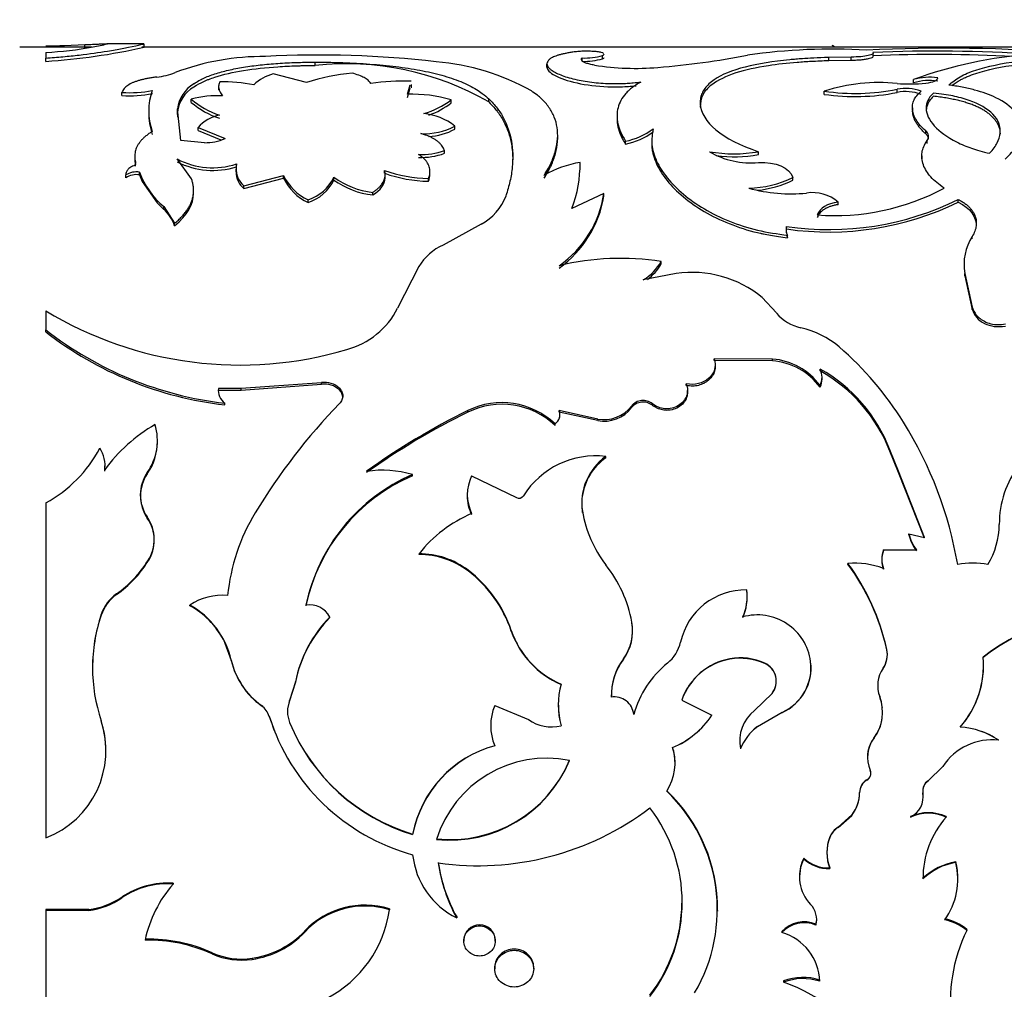
# Paper-space layout 'Layout1' of a CAD drawing. Units: millimetres. Extents: x 0 to 792, y 0 to 1164.
# Drawn here: x 97 to 126, y 785 to 813 of the extents above; entities that cross this region are included whole.
import ezdxf
from ezdxf import colors
from ezdxf.entities.mleader import LeaderData, LeaderLine
from ezdxf.math import Vec2, Vec3

# ---------------------------------------------------------------- set-up
doc = ezdxf.new("R2010")
doc.units = ezdxf.units.MM
doc.layers.add('DV7_Défaut', color=7, linetype='Continuous')
doc.layers.add('Défaut', color=7, linetype='Continuous')

# ---------------------------------------------------------------- blocks, each defined once
blk = doc.blocks.new('_DOT')
at = {"color": 0}
blk.add_line((0, 0), (-1, 0), dxfattribs=at)
at = {"color": 0, "const_width": 0.333}
blk.add_lwpolyline([(-0.1665, 0, 1), (0.1665, 0, 1)], format="xyb", close=True, dxfattribs=at)
blk = doc.blocks.new('SE6')
at = {"layer": 'DV7_Défaut', "color": 7, "linetype": 'Continuous'}
for p, q in [((99.053, 812.336), (96.939, 812.336)), ((98.251, 812.384), (98.846, 812.41)), ((98.846, 812.31), (98.846, 812.41)), ((100.564, 812.436), (99.484, 812.436)), ((128.141, 812.336), (100.513, 812.336)), ((100.573, 812.336), (100.573, 812.436)), ((120.741, 812.336), (120.741, 812.357)), ((97.7, 812.182), (97.7, 812.017)), ((97.7, 811.919), (97.7, 812.017)), ((113.382, 811.921), (113.382, 812.019)), ((113.98, 811.996), (113.98, 812.094)), ((121.245, 812.044), (120.588, 812.034)), ((120.588, 811.936), (120.588, 812.034)), ((121.245, 811.946), (121.245, 812.044)), ((121.885, 812.05), (121.885, 812.149)), ((105.578, 811.799), (105.578, 811.896)), ((112.353, 811.752), (112.353, 811.849)), ((121.245, 811.946), (120.588, 811.936)), ((105.327, 811.304), (104.344, 811.55)), ((102.752, 811.184), (102.752, 811.09)), ((108.274, 810.956), (108.352, 811.236)), ((108.274, 810.864), (108.352, 811.142)), ((108.394, 811.146), (108.394, 811.24)), ((123.066, 811.29), (123.066, 811.385)), ((99.929, 810.92), (99.929, 811.013)), ((120.459, 810.954), (120.459, 811.047)), ((122.588, 811.008), (122.588, 811.102)), ((101.953, 810.72), (101.953, 810.812)), ((109.555, 810.703), (109.555, 810.795)), ((110.655, 810.731), (110.655, 810.823)), ((123.036, 810.565), (123.036, 810.474)), ((100.713, 810.515), (100.713, 810.424)), ((101.548, 810.437), (101.548, 810.528)), ((101.647, 809.604), (101.548, 810.528)), ((101.563, 810.29), (101.548, 810.437)), ((114.401, 810.331), (114.401, 810.241)), ((102.152, 809.898), (102.152, 809.986)), ((102.152, 809.986), (102.942, 809.662)), ((109.662, 809.939), (109.662, 810.027)), ((102.152, 809.898), (102.823, 809.624)), ((112.666, 809.68), (112.666, 809.766)), ((115.459, 809.86), (115.459, 809.948)), ((123.426, 809.797), (123.426, 809.884)), ((102.342, 809.541), (101.647, 809.604)), ((114.65, 809.498), (114.65, 809.584)), ((115.415, 809.604), (115.415, 809.518)), ((123.466, 809.515), (123.466, 809.601)), ((100.303, 809.134), (100.303, 809.05)), ((109.356, 809.23), (109.356, 809.315)), ((118.536, 809.193), (118.536, 809.277)), ((123.308, 809.152), (123.308, 809.069)), ((100.327, 808.858), (100.327, 808.94)), ((101.959, 808.486), (101.543, 809.065)), ((103.277, 808.837), (103.277, 808.92)), ((113.32, 808.879), (113.32, 808.962)), ((100.04, 808.515), (100.04, 808.596)), ((100.441, 808.601), (100.441, 808.682)), ((100.441, 808.601), (100.52, 808.406)), ((103.258, 808.769), (103.258, 808.687)), ((103.493, 808.276), (104.654, 808.582)), ((104.654, 808.501), (104.654, 808.582)), ((107.608, 808.648), (107.608, 808.729)), ((107.622, 808.508), (107.622, 808.589)), ((108.933, 808.62), (108.933, 808.702)), ((100.52, 808.406), (100.955, 807.785)), ((103.493, 808.197), (104.654, 808.501)), ((103.493, 808.197), (103.493, 808.276)), ((106.12, 808.449), (106.12, 808.53)), ((108.888, 808.414), (108.888, 808.495)), ((119.543, 808.441), (119.543, 808.522)), ((102.023, 808.066), (102.023, 808.144)), ((107.258, 808.011), (107.258, 808.089)), ((114.018, 808.054), (113.083, 807.615)), ((114.018, 807.976), (114.018, 808.054)), ((100.955, 807.785), (101.155, 807.589)), ((105.368, 807.794), (105.368, 807.871)), ((120.862, 807.727), (120.862, 807.804)), ((124.378, 807.804), (124.378, 807.881)), ((101.148, 807.595), (101.148, 807.672)), ((101.148, 807.672), (101.468, 807.183)), ((101.468, 807.109), (101.468, 807.183)), ((110.429, 807.154), (109.318, 806.547)), ((119.358, 807.016), (119.358, 807.09)), ((119.388, 806.761), (119.388, 806.833)), ((124.787, 806.726), (124.787, 806.798)), ((115.693, 805.994), (115.693, 806.063)), ((124.547, 806.01), (124.547, 805.942)), ((108.607, 805.921), (107.987, 804.703)), ((116.13, 805.711), (115.168, 805.532)), ((124.571, 805.65), (124.571, 805.717)), ((124.571, 805.717), (124.787, 804.727)), ((124.571, 805.65), (124.787, 804.665)), ((119.064, 804.56), (118.64, 805.013)), ((97.7, 804.625), (97.7, 804.066)), ((124.787, 804.665), (124.787, 804.727)), ((97.7, 804.007), (97.7, 804.066)), ((117.245, 803.168), (117.245, 803.222)), ((118.945, 803.211), (117.245, 803.222)), ((118.945, 803.157), (117.245, 803.168)), ((118.945, 803.157), (118.945, 803.211)), ((117.269, 802.942), (117.269, 802.995)), ((120.339, 802.865), (120.339, 802.918)), ((103.416, 802.357), (105.764, 802.523)), ((105.764, 802.473), (105.764, 802.523)), ((120.395, 802.628), (120.395, 802.679)), ((102.747, 802.356), (103.416, 802.357)), ((102.747, 802.306), (103.416, 802.307)), ((103.416, 802.307), (105.764, 802.473)), ((103.416, 802.307), (103.416, 802.357)), ((106.287, 802.307), (106.287, 802.357)), ((116.42, 802.438), (116.42, 802.489)), ((116.461, 802.244), (116.461, 802.293)), ((120.339, 802.389), (120.339, 802.439)), ((106.382, 802.131), (106.382, 802.134)), ((102.931, 801.873), (102.931, 801.921)), ((110.04, 801.661), (110.04, 801.708)), ((112.712, 801.662), (112.712, 801.708)), ((113.836, 801.458), (112.712, 801.708)), ((113.836, 801.412), (112.712, 801.662)), ((114.828, 801.791), (114.828, 801.839)), ((115.435, 801.859), (115.435, 801.906)), ((112.729, 801.501), (112.729, 801.547)), ((113.836, 801.412), (113.836, 801.458)), ((100.896, 801.253), (100.896, 801.298)), ((112.589, 801.27), (112.589, 801.315)), ((100.966, 800.803), (100.966, 800.846)), ((122.627, 799.893), (122.377, 800.522)), ((122.378, 800.522), (122.379, 800.56)), ((122.627, 799.931), (122.379, 800.56)), ((114.073, 800.323), (114.073, 800.363)), ((99.423, 799.93), (99.423, 799.968)), ((99.433, 800.066), (99.433, 800.105)), ((122.627, 799.893), (122.627, 799.931)), ((123.389, 797.997), (122.627, 799.931)), ((100.668, 799.853), (100.668, 799.891)), ((108.426, 799.799), (108.426, 799.836)), ((110.149, 799.793), (111.459, 799.165)), ((123.389, 797.969), (122.627, 799.893)), ((110.022, 799.247), (110.022, 799.212)), ((97.7, 799.004), (97.7, 789.206)), ((113.389, 798.727), (113.389, 798.759)), ((100.873, 797.916), (100.873, 797.944)), ((122.932, 798.075), (122.932, 798.104)), ((122.932, 798.104), (123.389, 797.997)), ((122.19, 797.608), (122.19, 797.635)), ((122.19, 797.635), (123.155, 797.632)), ((108.612, 797.493), (108.612, 797.519)), ((122.141, 797.361), (122.141, 797.336)), ((100.686, 797.29), (100.686, 797.314)), ((110.047, 797.014), (110.047, 797.037)), ((121.151, 797.212), (121.151, 797.237)), ((122.189, 797.063), (122.189, 797.087)), ((118.195, 796.439), (118.195, 796.459)), ((99.769, 796.326), (99.769, 796.346)), ((118.207, 796.253), (118.207, 796.272)), ((101.912, 795.998), (101.912, 796.016)), ((99.319, 795.725), (99.319, 795.742)), ((106.004, 795.649), (106.004, 795.666)), ((114.837, 795.502), (114.837, 795.518)), ((111.31, 795.258), (111.31, 795.272)), ((114.857, 795.253), (114.857, 795.268)), ((102.893, 795.008), (103.122, 794.399)), ((114.587, 794.435), (114.587, 794.446)), ((117.703, 794.435), (117.703, 794.446)), ((122.289, 794.71), (122.289, 794.721)), ((125.107, 794.482), (125.107, 794.493)), ((103.122, 794.399), (103.122, 794.409)), ((118.717, 794.31), (118.717, 794.319)), ((120.061, 794.357), (120.061, 794.367)), ((122.18, 794.162), (122.18, 794.171)), ((125.115, 794.23), (125.115, 794.239)), ((104.998, 793.773), (104.829, 793.224)), ((104.998, 793.766), (104.829, 793.22)), ((104.998, 793.766), (104.998, 793.773)), ((122.021, 793.656), (122.021, 793.65)), ((118.423, 792.932), (118.932, 793.432)), ((118.932, 793.427), (118.932, 793.432)), ((122.081, 793.333), (122.081, 793.338)), ((104.008, 793.073), (104.008, 793.077)), ((104.829, 793.22), (104.829, 793.224)), ((110.825, 793.075), (111.81, 792.666)), ((112.682, 793.094), (112.682, 793.09)), ((116.291, 793.236), (117.173, 792.798)), ((104.234, 792.762), (104.234, 792.764)), ((104.767, 792.902), (104.767, 792.9)), ((117.173, 792.795), (117.173, 792.798)), ((119.225, 792.876), (118.504, 792.46)), ((119.225, 792.874), (118.504, 792.46)), ((119.225, 792.874), (119.225, 792.876)), ((99.319, 792.633), (99.319, 792.635)), ((104.829, 792.579), (104.829, 792.58)), ((118.504, 792.46), (118.504, 792.46)), ((116.785, 792.338), (116.785, 792.338)), ((118.355, 792.332), (118.355, 792.332)), ((121.913, 792.129), (121.913, 792.128)), ((125.559, 792.064), (125.559, 792.063)), ((99.458, 791.766), (99.458, 791.769)), ((116.027, 791.85), (116.027, 791.848)), ((121.723, 791.583), (121.723, 791.579)), ((116.098, 791.401), (116.098, 791.406)), ((123.926, 791.295), (123.499, 790.871)), ((121.801, 791.194), (121.801, 791.188)), ((121.819, 791.095), (121.819, 791.101)), ((121.706, 790.904), (121.706, 790.897)), ((123.499, 790.878), (123.499, 790.871)), ((121.492, 790.534), (121.492, 790.525)), ((123.344, 790.53), (123.344, 790.521)), ((120.861, 789.522), (121.261, 789.877)), ((120.861, 789.508), (121.261, 789.864)), ((121.261, 789.877), (121.261, 789.864)), ((122.977, 789.829), (122.977, 789.816)), ((124.021, 789.829), (124.021, 789.816)), ((108.426, 789.318), (108.426, 789.303)), ((120.861, 789.522), (120.861, 789.508)), ((120.62, 789.235), (120.62, 789.22)), ((120.536, 788.785), (120.536, 788.767)), ((119.861, 788.614), (119.861, 788.595)), ((124.303, 788.505), (124.303, 788.486)), ((120.62, 788.336), (120.62, 788.316)), ((101.425, 787.878), (101.425, 787.855)), ((124.363, 787.981), (124.363, 788.002)), ((99.929, 787.478), (99.929, 787.454)), ((98.958, 787.113), (97.7, 787.113)), ((97.7, 787.113), (97.7, 787.087)), ((98.958, 787.087), (97.7, 787.087)), ((97.7, 787.087), (97.7, 781.839)), ((98.958, 787.113), (98.958, 787.087)), ((107.745, 787.132), (107.745, 787.106)), ((117.345, 787.059), (117.345, 787.085)), ((109.714, 786.895), (109.714, 786.868)), ((120.217, 786.68), (120.217, 786.652)), ((105.27, 786.481), (105.27, 786.452)), ((119.217, 786.465), (119.217, 786.435)), ((124.628, 786.528), (124.628, 786.499)), ((109.921, 786.221), (109.921, 786.19)), ((110.842, 786.191), (110.842, 786.221)), ((102.568, 785.846), (102.568, 785.814)), ((103.734, 785.687), (103.734, 785.654)), ((110.824, 785.414), (110.824, 785.379)), ((111.965, 785.38), (111.965, 785.415)), ((119.267, 785.022), (119.267, 784.985))]:
    blk.add_line(p, q, dxfattribs=at)
for centre, radius, start, end in [((97.691, 824.341), 11.969, 270.0442, 272.6832), ((97.22, 822.47), 10.299, 272.6703, 280.4149), ((96.575, 829.792), 17.908, 273.6012, 282.9002), ((95.15, 831.599), 19.656, 281.5395, 282.7933), ((124.008, 763.338), 48.966, 85.6555, 92.7047), ((104.064, 804.751), 7.311, 89.5124, 110.6661), ((105.706, 782.395), 29.709, 83.4081, 93.049), ((113.45, 813.89), 1.873, 267.9298, 286.4402), ((113.555, 836.232), 24.576, 274.764, 280.9344), ((120.705, 794.551), 17.727, 86.7897, 98.0679), ((123.708, 768.681), 43.539, 86.2751, 92.4088), ((123.701, 767.743), 44.377, 87.0435, 92.3541), ((127.413, 799.556), 12.603, 93.9873, 110.1802), ((106.476, 803.466), 8.382, 60.0961, 96.151), ((108.565, 805.149), 6.781, 60.5403, 85.3325), ((113.447, 813.822), 1.902, 268.0405, 286.2588), ((114.953, 819.68), 7.965, 261.2731, 274.632), ((100.783, 813.296), 1.842, 275.2491, 292.3492), ((104.654, 810.337), 1.252, 104.3056, 134.1199), ((107.385, 804.632), 6.983, 95.9802, 107.1461), ((123.536, 809.876), 1.58, 81.2714, 107.3129), ((102.549, 810.398), 1.009, 121.0022, 172.6269), ((102.538, 810.311), 0.998, 120.6525, 172.7145), ((102.84, 806.094), 5.227, 79.6185, 90.599), ((108.186, 804.259), 7.083, 88.431, 97.9568), ((122.048, 806.174), 5.125, 83.9468, 108.0579), ((122.944, 816.062), 4.804, 265.7504, 275.7568), ((123.536, 809.772), 1.589, 81.3231, 107.2181), ((100.17, 814.123), 3.12, 265.5726, 281.9496), ((100.169, 814.063), 3.153, 265.6406, 281.8443), ((102.507, 810.47), 1.795, 160.4328, 199.5672), ((102.695, 808.23), 2.686, 86.2499, 106.0487), ((108.414, 806.903), 4.056, 73.6598, 91.9818), ((121.366, 817.207), 6.226, 261.621, 281.3178), ((121.364, 817.248), 6.358, 261.8205, 281.1039), ((122.849, 809.912), 1.218, 68.739, 102.3717), ((122.847, 809.786), 1.25, 69.2016, 101.9521), ((103.544, 812.661), 2.44, 229.2923, 251.7423), ((103.556, 812.602), 2.472, 229.574, 251.7051), ((108.129, 812.648), 2.338, 285.4236, 307.5855), ((108.138, 812.549), 2.327, 289.0668, 307.5134), ((102.486, 810.38), 1.774, 178.5644, 199.7018), ((103.016, 809.201), 1.167, 101.6666, 137.7591), ((108.562, 808.611), 1.793, 52.1599, 83.9633), ((108.777, 811.669), 1.865, 266.5559, 298.3056), ((108.774, 811.604), 1.888, 273.6532, 298.0501), ((114.255, 811.544), 1.999, 281.3928, 307.0367), ((114.262, 811.451), 1.991, 281.2426, 306.9735), ((123.309, 809.723), 0.199, 321.9356, 53.9576), ((102.351, 811.052), 1.511, 269.6331, 293.0192), ((108.688, 811.106), 1.912, 267.4058, 290.4503), ((108.687, 811.037), 1.927, 267.456, 290.3127), ((118.317, 811.355), 2.406, 239.7314, 275.2424), ((117.82, 813.368), 4.154, 260.0709, 279.9291), ((117.82, 813.261), 4.131, 262.7342, 279.9838), ((102.58, 811.024), 2.217, 242.1076, 288.3287), ((102.582, 810.983), 2.255, 242.5487, 287.935), ((103.929, 808.781), 0.667, 167.9555, 229.1229), ((113.773, 806.045), 2.952, 98.816, 120.5717), ((109.617, 808.92), 3.704, 339.3706, 0.6538), ((100.36, 808.081), 0.607, 82.3226, 121.8461), ((100.36, 807.996), 0.61, 82.3843, 121.6675), ((102.705, 809.514), 2.412, 200.1796, 229.795), ((103.931, 808.701), 0.668, 181.1964, 229.0173), ((105.996, 809.217), 1.485, 205.2824, 244.9709), ((108.946, 812.421), 3.926, 250.0749, 269.154), ((108.946, 812.355), 3.941, 250.1639, 269.1661), ((106.004, 809.15), 1.498, 205.6582, 244.8809), ((105.019, 809.028), 1.208, 286.8031, 335.6651), ((105.015, 808.957), 1.216, 286.8771, 335.308), ((107.524, 810.468), 2.394, 234.0824, 263.634), ((107.531, 810.417), 2.421, 234.3625, 263.5459), ((118.209, 811.236), 3.024, 270.823, 296.1735), ((118.183, 811.279), 3.147, 275.9254, 295.6041), ((109.636, 808.578), 1.63, 299.111, 338.795), ((110.885, 808.537), 3.171, 305.1128, 351.2434), ((110.801, 808.524), 3.264, 305.7661, 350.3338), ((119.474, 812.593), 4.548, 254.4237, 275.9201), ((120.111, 806.925), 1.156, 49.4625, 98.36), ((120.748, 814.268), 6.86, 265.8581, 298.0049), ((120.599, 815.535), 8.536, 261.6445, 296.2755), ((120.592, 815.546), 8.618, 261.7723, 296.06), ((100.401, 806.755), 1.125, 18.3293, 48.341), ((119.633, 806.991), 0.292, 160.2959, 212.7662), ((119.632, 806.918), 0.291, 160.3041, 182.9349), ((119.632, 806.918), 0.291, 199.1673, 212.8224), ((109.988, 805.068), 1.624, 114.3935, 148.3214), ((126.027, 805.989), 1.481, 146.8698, 190.5953), ((114.498, 798.583), 7.575, 80.9248, 103.6661), ((114.399, 806.816), 1.498, 300.9305, 329.7938), ((114.402, 806.751), 1.497, 306.254, 329.6225), ((116.602, 802.545), 3.201, 50.4547, 98.4827), ((103.379, 813.998), 10.96, 238.791, 286.5439), ((105.909, 805.736), 2.32, 284.7572, 333.5684), ((120.071, 805.414), 1.321, 220.3198, 257.0832), ((104.146, 812.336), 10.486, 232.0677, 263.3475), ((104.129, 812.288), 10.484, 232.1759, 263.4395), ((119.197, 801.564), 2.628, 49.6774, 77.2703), ((114.369, 796.082), 9.932, 32.1408, 48.903), ((118.795, 801.297), 1.921, 36.4849, 85.507), ((118.803, 801.252), 1.91, 36.4943, 85.7396), ((119.852, 802.678), 0.543, 333.7857, 26.2143), ((118.079, 798.903), 4.608, 21.0769, 60.6307), ((118.072, 798.836), 4.624, 21.3853, 60.6417), ((105.858, 801.913), 0.618, 46.0122, 98.7408), ((119.861, 802.627), 0.535, 333.5109, 0.1066), ((103.238, 802.307), 0.493, 174.3331, 231.5576), ((105.857, 801.857), 0.623, 46.3305, 98.5871), ((106.067, 802.084), 0.314, 0.1391, 45.3361), ((111.035, 799.7), 2.24, 46.1092, 116.382), ((115.165, 801.572), 0.43, 51.103, 141.6559), ((115.165, 801.525), 0.43, 51.064, 141.6276), ((119.02, 789.54), 17.751, 135.83, 148.8789), ((119.233, 783.067), 20.784, 116.2501, 125.7803), ((119.346, 782.746), 21.08, 116.1973, 125.581), ((111.035, 799.642), 2.25, 46.335, 116.2418), ((112.387, 801.594), 0.344, 305.8684, 19.3795), ((114.022, 802.457), 1.016, 259.4589, 322.5235), ((114.024, 802.408), 1.013, 259.2875, 322.5042), ((112.393, 801.547), 0.338, 352.1103, 10.3216), ((112.869, 795.219), 11.661, 9.7863, 31.812), ((103.274, 797.181), 4.754, 120.0089, 144.1032), ((99.339, 800.829), 1.626, 324.7996, 16.7632), ((99.34, 800.788), 1.624, 324.8474, 0.5474), ((95.826, 802.429), 3.905, 298.6877, 332.1454), ((98.538, 800.102), 0.895, 351.3859, 34.1884), ((113.779, 797.878), 2.502, 83.2605, 147.7595), ((115.047, 798.999), 1.676, 125.5528, 188.2455), ((115.014, 798.975), 1.644, 124.9134, 172.2644), ((107.54, 796.776), 3.185, 73.8547, 98.2925), ((128.474, 798.378), 2.899, 143.2459, 180.0663), ((101.601, 799.242), 1.137, 145.1956, 214.8044), ((101.604, 799.208), 1.137, 145.4168, 214.5832), ((110.55, 794.92), 5.355, 113.3781, 168.1918), ((110.509, 794.911), 5.313, 113.0921, 168.1977), ((111.278, 799.244), 1.255, 154.058, 205.942), ((111.256, 799.21), 1.234, 179.8649, 206.2673), ((111.537, 799.294), 0.15, 238.891, 327.2507), ((115.014, 798.975), 1.644, 180.0952, 188.6783), ((99.728, 797.94), 1.144, 326.8366, 34.7996), ((99.722, 797.912), 1.148, 327.1463, 34.4981), ((108.818, 795.704), 5.832, 148.9177, 174.1717), ((111.731, 795.035), 3.987, 113.3674, 141.4617), ((116.936, 799.377), 3.601, 189.8907, 217.3298), ((123.302, 798.386), 2.273, 328.6091, 359.7196), ((124.104, 798.37), 1.202, 192.8053, 217.8842), ((124.094, 798.341), 1.193, 192.8682, 218.0426), ((122.938, 797.359), 0.796, 159.7796, 200.004), ((122.928, 797.334), 0.787, 159.6263, 200.156), ((108.614, 795.147), 2.371, 52.8293, 90.0426), ((108.62, 795.131), 2.362, 52.8494, 90.1946), ((97.789, 799.141), 3.425, 305.3203, 327.775), ((97.823, 799.097), 3.386, 305.0782, 327.7318), ((107.789, 794.086), 3.716, 18.6247, 52.5843), ((111.061, 794.808), 3.842, 10.6439, 38.3744), ((121.342, 794.888), 2.356, 68.9269, 94.6599), ((115.735, 793.271), 6.712, 12.475, 36.2098), ((115.757, 793.25), 6.693, 12.5972, 36.3026), ((124.801, 795.058), 2.188, 78.3854, 101.6146), ((107.834, 794.089), 3.667, 18.5846, 52.8951), ((118.158, 794.514), 1.945, 88.8987, 167.728), ((116.743, 796.275), 1.464, 335.5708, 7.243), ((100.522, 795.315), 1.277, 126.158, 160.4848), ((100.519, 795.296), 1.274, 126.0418, 160.327), ((102.861, 794.586), 1.717, 84.8186, 123.5766), ((116.759, 796.255), 1.448, 335.4227, 7.3065), ((100.727, 793.865), 2.456, 12.8074, 61.1622), ((100.729, 793.845), 2.457, 28.2463, 61.2067), ((105.41, 795.352), 0.672, 27.871, 98.6611), ((103.983, 794.188), 4.916, 161.5784, 198.4216), ((103.953, 794.179), 4.885, 161.5518, 179.9334), ((108.76, 792.988), 3.843, 135.8176, 168.2045), ((108.704, 792.997), 3.784, 135.5073, 168.277), ((118.506, 794.16), 1.569, 7.5779, 105.9115), ((128.965, 789.561), 6.262, 83.7279, 128.0338), ((128.958, 789.542), 6.264, 83.6692, 127.9424), ((113.455, 795.275), 1.403, 323.7861, 9.9869), ((113.475, 795.258), 1.383, 323.4895, 10.1569), ((113.786, 796.109), 2.613, 198.6616, 246.9936), ((113.811, 796.129), 2.648, 199.2069, 246.7333), ((115.175, 795.177), 1.11, 309.4404, 347.036), ((116.022, 793.378), 1.788, 143.3535, 181.7557), ((118.04, 792.624), 1.852, 100.4843, 160.7171), ((118.01, 792.773), 1.7, 65.4046, 100.4047), ((117.998, 792.664), 1.796, 66.3992, 99.48), ((121.587, 794.573), 0.717, 325.8156, 11.9134), ((121.597, 794.562), 0.707, 325.557, 12.0632), ((122.392, 794.257), 2.725, 318.4017, 4.9575), ((122.379, 794.26), 2.737, 318.5299, 4.6584), ((105.326, 794.913), 2.26, 192.8811, 234.3322), ((105.32, 794.908), 2.256, 193.0425, 234.4344), ((116.071, 793.353), 1.837, 143.8881, 181.0573), ((117.714, 792.031), 2.932, 128.7035, 164.505), ((118.02, 792.634), 1.829, 99.9911, 160.9279), ((118.474, 793.791), 0.582, 321.9264, 65.2512), ((118.48, 793.785), 0.576, 321.6257, 65.6827), ((118.629, 794.191), 1.443, 294.4015, 7.0265), ((118.649, 794.176), 1.424, 293.8686, 7.3153), ((122.923, 793.66), 0.902, 145.4788, 200.9174), ((114.979, 793.096), 2.296, 164.6621, 195.3379), ((122.908, 793.654), 0.887, 180.3023, 201.2383), ((114.326, 792.767), 0.564, 4.8468, 99.3831), ((120.899, 792.885), 1.265, 323.2563, 20.9661), ((120.923, 792.881), 1.243, 6.2356, 21.3296), ((103.625, 792.561), 0.642, 18.3944, 53.4122), ((103.627, 792.558), 0.64, 18.5337, 53.5447), ((105.641, 792.902), 0.873, 158.3733, 201.6267), ((105.629, 792.9), 0.862, 158.1847, 179.9952), ((112.259, 792.488), 1.55, 157.7337, 202.2663), ((115.093, 793.092), 2.406, 180.0048, 194.5511), ((110.024, 794.562), 6.062, 197.2491, 254.7151), ((110.011, 794.576), 6.055, 197.4318, 201.6988), ((115.02, 794.228), 2.585, 292.9247, 326.395), ((115.043, 794.21), 2.557, 292.6297, 326.4093), ((119.099, 792.048), 1.113, 127.4192, 192.0098), ((96.723, 791.764), 2.738, 290.9073, 18.5475), ((96.735, 791.77), 2.725, 359.9032, 18.4808), ((110.09, 794.742), 5.688, 202.339, 252.9845), ((110.062, 794.738), 5.661, 202.4144, 253.1936), ((112.488, 793.655), 1.199, 235.5415, 283.3481), ((119.419, 791.247), 1.52, 127.0384, 157.9859), ((119.409, 791.252), 1.51, 126.8435, 134.2742), ((120.923, 792.881), 1.243, 322.8149, 352.1569), ((124.289, 790.189), 2.263, 55.8709, 86.42), ((124.297, 790.205), 2.247, 55.8502, 71.2317), ((111.701, 788.684), 3.336, 105.2136, 169.0372), ((111.72, 788.667), 3.355, 105.465, 169.0707), ((122.652, 791.566), 0.929, 142.6761, 178.9459), ((122.67, 791.561), 0.946, 143.1362, 203.2377), ((125.362, 790.36), 1.714, 83.4082, 146.9264), ((114.596, 791.392), 1.502, 327.0147, 17.6728), ((114.62, 791.395), 1.478, 0.4587, 17.9397), ((112.346, 788.17), 3.369, 78.6085, 162.8989), ((109.525, 792.934), 3.779, 263.9435, 337.313), ((109.518, 792.923), 3.783, 264.0566, 337.4508), ((121.586, 791.097), 0.233, 300.8288, 22.8522), ((121.919, 790.535), 0.426, 119.9823, 180.0925), ((121.924, 790.525), 0.431, 120.3617, 179.9595), ((123.674, 790.592), 0.336, 121.3702, 190.6706), ((123.679, 790.582), 0.34, 121.8601, 190.3926), ((112.592, 787.137), 4.746, 359.3591, 46.5479), ((112.524, 787.107), 4.808, 329.5764, 46.1418), ((120.4, 790.549), 1.093, 321.9962, 359.205), ((120.388, 790.541), 1.104, 322.2081, 359.1721), ((122.692, 790.413), 0.661, 295.5898, 9.3984), ((122.7, 790.42), 0.653, 0.1585, 9.6288), ((110.338, 796.691), 8.3, 261.9474, 307.2356), ((111.808, 787.326), 4.497, 322.1777, 37.8223), ((123.499, 788.693), 1.25, 65.3277, 114.6723), ((123.499, 788.677), 1.253, 65.3793, 114.6207), ((126.069, 788.019), 2.725, 138.7212, 180.2784), ((121.204, 788.99), 0.633, 122.8017, 157.2385), ((121.207, 788.974), 0.636, 122.9834, 157.338), ((121.788, 788.785), 1.252, 158.9585, 201.0415), ((121.806, 788.768), 1.269, 159.1459, 200.8541), ((110.745, 788.96), 2.332, 186.0511, 243.7588), ((113.748, 789.145), 4.62, 188.1258, 209.1508), ((113.847, 789.148), 4.72, 188.2196, 208.8843), ((120.894, 788.088), 1.159, 153.0626, 180.0059), ((120.915, 788.069), 1.178, 153.4707, 223.3959), ((120.554, 789.334), 1, 226.0619, 273.7522), ((120.556, 789.316), 1.002, 226.0072, 273.6222), ((124.624, 786.661), 1.872, 99.8738, 133.1529), ((124.584, 786.729), 1.779, 99.0761, 134.1792), ((122.338, 787.996), 2.026, 324.1059, 14.0082), ((122.373, 788.014), 1.992, 359.676, 14.2753), ((101.251, 785.532), 2.353, 85.7426, 124.1821), ((101.249, 785.524), 2.338, 85.6809, 124.3866), ((104.137, 785.469), 3.612, 138.6438, 168.042), ((98.694, 789.291), 2.194, 276.9169, 304.265), ((98.687, 789.274), 2.204, 277.066, 304.3043), ((111.825, 787.35), 4.475, 322.1829, 359.3479), ((119.597, 786.815), 0.641, 345.2892, 43.9455), ((107.032, 784.811), 2.428, 72.9238, 136.5478), ((107.03, 784.804), 2.411, 72.7315, 136.881), ((104.329, 787.578), 3.449, 297.3262, 352.1337), ((119.864, 785.893), 0.863, 65.8477, 138.516), ((119.865, 785.861), 0.866, 66.0414, 138.4404), ((119.608, 786.844), 0.631, 344.9936, 0.367), ((123.713, 785.438), 1.423, 49.9836, 79.2207), ((123.71, 785.411), 1.422, 49.8535, 79.129), ((103.357, 788.298), 2.638, 278.2142, 316.4684), ((103.357, 788.257), 2.63, 278.2504, 316.6657), ((118.812, 784.976), 1.514, 1.3697, 74.4939), ((128.821, 784.431), 4.676, 153.7487, 221.7528), ((100.691, 781.666), 4.582, 65.8191, 91.0989), ((100.686, 781.631), 4.587, 65.7741, 91.0316), ((103.425, 787.768), 2.104, 245.9646, 278.4621), ((103.426, 787.735), 2.104, 245.9225, 278.4273), ((119.835, 783.528), 1.598, 72.1211, 110.8394), ((119.835, 783.491), 1.599, 72.1315, 110.8438), ((117.736, 780.481), 4.757, 28.4287, 71.2328)]:
    blk.add_arc(centre, radius, start, end, dxfattribs=at)
for points, knots in [([(97.7, 812.017), (97.87, 812.029), (98.21, 812.054), (98.842, 812.121), (99.812, 812.26), (100.467, 812.404), (100.571, 812.433), (100.57, 812.435)], [0, 0, 0, 0, 0.104454, 0.208962, 0.417712, 0.832268, 1, 1, 1, 1]), ([(98.846, 812.41), (98.885, 812.412), (98.961, 812.415), (99.065, 812.419), (99.158, 812.423), (99.24, 812.427), (99.311, 812.43), (99.372, 812.433), (99.421, 812.435), (99.459, 812.436), (99.477, 812.436), (99.485, 812.436)], [0, 0, 0, 0, 0.120065, 0.236212, 0.349132, 0.45958, 0.56836, 0.676314, 0.784305, 0.893193, 1, 1, 1, 1]), ([(99.503, 812.436), (99.506, 812.435), (99.51, 812.434), (99.505, 812.433), (99.503, 812.432)], [0, 0, 0, 0, 0.463349, 1, 1, 1, 1]), ([(120.68, 812.39), (120.691, 812.387), (120.712, 812.381), (120.732, 812.371), (120.74, 812.362), (120.741, 812.358), (120.741, 812.357)], [0, 0, 0, 0, 0.317256, 0.625114, 0.925448, 1, 1, 1, 1]), ([(113.176, 812.198), (113.134, 812.192), (113.049, 812.18), (112.933, 812.16), (112.828, 812.138), (112.733, 812.115), (112.648, 812.09), (112.574, 812.063), (112.495, 812.028), (112.423, 811.981), (112.369, 811.919), (112.358, 811.873), (112.353, 811.849)], [0, 0, 0, 0, 0.086198, 0.170264, 0.252538, 0.333382, 0.413178, 0.492321, 0.571219, 0.707404, 0.849687, 1, 1, 1, 1]), ([(114.01, 812.154), (113.996, 812.164), (113.95, 812.181), (113.828, 812.201), (113.672, 812.214), (113.499, 812.217), (113.324, 812.213), (113.227, 812.203), (113.176, 812.198)], [0, 0, 0, 0, 0.167157, 0.334179, 0.500673, 0.667399, 0.827491, 1, 1, 1, 1]), ([(113.745, 811.807), (113.719, 811.811), (113.67, 811.82), (113.602, 811.836), (113.543, 811.852), (113.491, 811.869), (113.448, 811.886), (113.4, 811.911), (113.362, 811.943), (113.351, 811.982), (113.371, 812.006), (113.382, 812.019)], [0, 0, 0, 0, 0.088132, 0.173282, 0.256198, 0.337691, 0.418614, 0.49984, 0.661841, 0.82636, 1, 1, 1, 1]), ([(113.98, 812.094), (113.988, 812.099), (114.005, 812.107), (114.02, 812.119), (114.025, 812.128), (114.025, 812.132)], [0, 0, 0, 0, 0.3491361, 0.6815795, 1, 1, 1, 1]), ([(120.588, 812.034), (120.266, 812.022), (120.01, 812.01), (119.795, 811.994), (119.756, 811.991), (119.694, 811.987), (119.663, 811.984), (119.57, 811.976), (119.509, 811.971), (119.329, 811.953), (119.211, 811.94), (118.636, 811.868), (118.223, 811.788), (117.531, 811.565), (117.268, 811.429), (116.997, 811.173), (116.931, 811.083), (116.881, 810.972), (116.878, 810.966), (116.871, 810.945), (116.867, 810.935), (116.857, 810.902), (116.851, 810.878), (116.836, 810.801), (116.83, 810.742), (116.827, 810.674)], [0, 0, 0, 0, 0.125, 0.125, 0.140625, 0.140625, 0.15625, 0.15625, 0.1875, 0.1875, 0.25, 0.25, 0.5, 0.5, 0.75, 0.75, 0.875, 0.875, 0.890625, 0.890625, 0.90625, 0.90625, 0.9375, 0.9375, 1, 1, 1, 1]), ([(121.879, 812.181), (121.911, 812.148), (121.866, 812.117), (121.62, 812.061), (121.454, 812.045), (121.245, 812.044)], [0, 0, 0, 0, 0.5, 0.5, 1, 1, 1, 1]), ([(121.883, 812.07), (121.886, 812.058), (121.884, 812.031), (121.788, 811.999), (121.689, 811.98), (121.628, 811.97), (121.562, 811.962), (121.49, 811.955), (121.413, 811.95), (121.331, 811.947), (121.274, 811.946), (121.245, 811.946)], [0, 0, 0, 0, 0.202921, 0.463274, 0.539966, 0.614649, 0.688521, 0.762817, 0.838755, 0.917475, 1, 1, 1, 1]), ([(124.097, 811.228), (124.199, 811.311), (124.402, 811.477), (125.022, 811.733), (126.063, 811.948), (127.356, 812.04), (128.434, 812.059), (128.969, 812.044), (129.237, 812.037)], [0, 0, 0, 0, 0.125551, 0.251036, 0.500648, 0.749893, 0.874959, 1, 1, 1, 1]), ([(102.029, 811.264), (102.078, 811.295), (102.164, 811.349), (102.307, 811.424), (102.463, 811.49), (102.699, 811.574), (103.03, 811.666), (103.478, 811.752), (103.966, 811.818), (104.401, 811.856), (104.757, 811.877), (105.016, 811.888), (105.29, 811.894), (105.473, 811.896), (105.578, 811.896)], [0, 0, 0, 0, 0.071506, 0.125265, 0.187206, 0.25052, 0.375421, 0.500566, 0.625581, 0.750306, 0.813396, 0.875201, 0.92873, 1, 1, 1, 1]), ([(102.029, 811.17), (102.138, 811.24), (102.23, 811.291), (102.313, 811.329), (102.329, 811.337), (102.355, 811.348), (102.368, 811.354), (102.408, 811.371), (102.436, 811.382), (102.52, 811.415), (102.58, 811.436), (102.895, 811.539), (103.17, 811.601), (103.8, 811.703), (104.134, 811.739), (104.667, 811.775), (104.85, 811.785), (105.051, 811.791), (105.062, 811.791), (105.098, 811.792), (105.117, 811.793), (105.175, 811.794), (105.218, 811.795), (105.355, 811.797), (105.46, 811.798), (105.578, 811.799)], [0, 0, 0, 0, 0.125, 0.125, 0.140625, 0.140625, 0.15625, 0.15625, 0.1875, 0.1875, 0.25, 0.25, 0.5, 0.5, 0.75, 0.75, 0.875, 0.875, 0.890625, 0.890625, 0.90625, 0.90625, 0.9375, 0.9375, 1, 1, 1, 1]), ([(105.578, 811.896), (105.731, 811.895), (106.001, 811.893), (106.405, 811.883), (106.787, 811.866), (107.31, 811.833), (107.944, 811.772), (108.65, 811.665), (109.291, 811.521), (109.756, 811.366), (110.081, 811.22), (110.292, 811.105), (110.482, 810.974), (110.593, 810.878), (110.655, 810.823)], [0, 0, 0, 0, 0.070529, 0.124787, 0.187046, 0.249664, 0.374361, 0.499389, 0.624464, 0.749447, 0.812202, 0.874715, 0.929168, 1, 1, 1, 1]), ([(112.353, 811.849), (112.357, 811.831), (112.363, 811.8), (112.388, 811.75), (112.435, 811.702), (112.544, 811.618), (112.776, 811.501), (113.209, 811.378), (113.72, 811.293), (114.161, 811.267), (114.487, 811.268), (114.688, 811.276), (114.892, 811.292), (115.023, 811.307), (115.097, 811.315)], [0, 0, 0, 0, 0.05639, 0.099716, 0.150256, 0.201198, 0.350983, 0.500775, 0.643244, 0.785522, 0.839415, 0.893499, 0.940254, 1, 1, 1, 1]), ([(112.353, 811.752), (112.361, 811.7), (112.372, 811.673), (112.451, 811.589), (112.512, 811.546), (112.74, 811.422), (112.954, 811.348), (113.508, 811.228), (113.809, 811.19), (114.298, 811.172), (114.463, 811.173), (114.708, 811.184), (114.767, 811.188), (114.88, 811.198), (114.92, 811.202), (114.963, 811.206)], [0, 0, 0, 0, 0.128987, 0.128987, 0.257974, 0.257974, 0.515949, 0.515949, 0.773923, 0.773923, 0.90291, 0.90291, 0.967404, 0.967404, 1, 1, 1, 1]), ([(120.588, 811.936), (120.419, 811.929), (120.108, 811.917), (119.502, 811.878), (118.712, 811.789), (117.807, 811.594), (117.187, 811.293), (116.868, 810.943), (116.84, 810.703), (116.827, 810.583)], [0, 0, 0, 0, 0.08201, 0.150268, 0.300338, 0.500114, 0.714024, 0.856965, 1, 1, 1, 1]), ([(124.192, 811.214), (124.276, 811.281), (124.355, 811.333), (124.442, 811.38), (124.463, 811.391), (124.497, 811.408), (124.515, 811.417), (124.569, 811.443), (124.606, 811.459), (124.72, 811.508), (124.801, 811.538), (125.228, 811.68), (125.642, 811.765), (126.586, 811.887), (127.09, 811.924), (127.896, 811.951), (128.16, 811.955), (128.467, 811.955), (128.485, 811.955), (128.54, 811.954), (128.569, 811.954), (128.658, 811.953), (128.721, 811.952), (128.922, 811.948), (129.071, 811.944), (129.237, 811.939)], [0, 0, 0, 0, 0.094537, 0.094537, 0.110706, 0.110706, 0.126875, 0.126875, 0.159213, 0.159213, 0.223889, 0.223889, 0.482593, 0.482593, 0.741296, 0.741296, 0.870648, 0.870648, 0.886817, 0.886817, 0.902986, 0.902986, 0.935324, 0.935324, 1, 1, 1, 1]), ([(100.951, 811.461), (100.91, 811.456), (100.829, 811.445), (100.714, 811.427), (100.606, 811.406), (100.506, 811.382), (100.413, 811.356), (100.327, 811.328), (100.214, 811.284), (100.09, 811.217), (99.98, 811.122), (99.946, 811.05), (99.929, 811.013)], [0, 0, 0, 0, 0.075776, 0.149417, 0.221301, 0.29183, 0.361434, 0.430557, 0.499653, 0.660913, 0.825907, 1, 1, 1, 1]), ([(107.206, 811.274), (107.194, 811.29), (107.17, 811.322), (107.124, 811.366), (107.07, 811.407), (106.988, 811.457), (106.857, 811.517), (106.726, 811.556), (106.658, 811.577)], [0, 0, 0, 0, 0.132807, 0.260078, 0.382411, 0.50048, 0.740494, 1, 1, 1, 1]), ([(102.786, 811.321), (102.779, 811.304), (102.766, 811.27), (102.755, 811.22), (102.752, 811.17), (102.76, 811.105), (102.793, 811.019), (102.844, 810.948), (102.871, 810.91)], [0, 0, 0, 0, 0.133687, 0.261369, 0.383388, 0.500137, 0.738729, 1, 1, 1, 1]), ([(115.097, 811.315), (115.047, 811.286), (114.962, 811.234), (114.843, 811.152), (114.746, 811.07), (114.625, 810.947), (114.506, 810.782), (114.421, 810.567), (114.391, 810.337), (114.414, 810.134), (114.461, 809.968), (114.506, 809.847), (114.571, 809.72), (114.621, 809.634), (114.65, 809.584)], [0, 0, 0, 0, 0.071973, 0.124905, 0.186174, 0.249913, 0.374831, 0.499891, 0.624911, 0.749926, 0.813637, 0.875003, 0.927942, 1, 1, 1, 1]), ([(125.749, 809.054), (125.815, 809.12), (125.946, 809.254), (126.132, 809.531), (126.269, 809.948), (126.11, 810.449), (125.577, 810.844), (124.98, 811.056), (124.495, 811.168), (124.23, 811.208), (124.097, 811.228)], [0, 0, 0, 0, 0.071638, 0.143309, 0.286433, 0.500423, 0.700225, 0.850101, 0.924907, 1, 1, 1, 1]), ([(112.271, 808.586), (112.313, 808.657), (112.385, 808.78), (112.479, 808.96), (112.548, 809.131), (112.624, 809.369), (112.674, 809.659), (112.662, 809.988), (112.578, 810.295), (112.448, 810.53), (112.311, 810.705), (112.199, 810.823), (112.059, 810.939), (111.958, 811.011), (111.9, 811.053)], [0, 0, 0, 0, 0.07202, 0.12498, 0.186287, 0.250048, 0.375006, 0.500073, 0.625086, 0.75006, 0.813753, 0.875081, 0.927992, 1, 1, 1, 1]), ([(123.426, 809.884), (123.304, 809.997), (123.213, 810.101), (123.093, 810.292), (123.052, 810.4), (123.034, 810.551), (123.035, 810.601), (123.05, 810.697), (123.067, 810.749), (123.123, 810.871), (123.192, 810.957), (123.291, 811.047)], [0, 0, 0, 0, 0.25, 0.25, 0.5, 0.5, 0.625, 0.625, 0.75, 0.75, 1, 1, 1, 1]), ([(123.649, 810.994), (123.571, 810.914), (123.516, 810.84), (123.454, 810.708), (123.435, 810.623), (123.442, 810.378), (123.522, 810.204), (123.83, 809.863), (124.052, 809.701), (124.465, 809.493), (124.622, 809.427), (124.911, 809.328), (125.087, 809.279), (125.294, 809.23)], [0, 0, 0, 0, 0.125, 0.125, 0.25, 0.25, 0.5, 0.5, 0.75, 0.75, 0.875, 0.875, 1, 1, 1, 1]), ([(123.649, 810.901), (123.606, 810.852), (123.522, 810.757), (123.456, 810.609), (123.441, 810.51), (123.44, 810.465)], [0, 0, 0, 0, 0.365239, 0.714461, 1, 1, 1, 1]), ([(125.294, 809.23), (125.396, 809.345), (125.47, 809.445), (125.562, 809.619), (125.595, 809.727), (125.619, 810.021), (125.547, 810.208), (125.229, 810.536), (124.99, 810.672), (124.543, 810.828), (124.373, 810.874), (124.06, 810.939), (123.87, 810.968), (123.649, 810.994)], [0, 0, 0, 0, 0.125, 0.125, 0.25, 0.25, 0.5, 0.5, 0.75, 0.75, 0.875, 0.875, 1, 1, 1, 1]), ([(125.607, 809.791), (125.607, 809.804), (125.606, 809.871), (125.584, 809.99), (125.51, 810.141), (125.412, 810.262), (125.312, 810.356), (125.224, 810.425), (125.127, 810.489), (125.02, 810.548), (124.905, 810.603), (124.78, 810.654), (124.646, 810.701), (124.502, 810.744), (124.35, 810.783), (124.188, 810.818), (124.017, 810.85), (123.837, 810.878), (123.712, 810.894), (123.649, 810.901)], [0, 0, 0, 0, 0.024424, 0.11892, 0.214531, 0.312828, 0.366187, 0.41857, 0.470208, 0.521346, 0.572234, 0.623127, 0.674279, 0.72594, 0.778354, 0.831754, 0.88636, 0.942379, 1, 1, 1, 1]), ([(110.655, 810.823), (110.738, 810.736), (110.904, 810.56), (111.154, 810.163), (111.348, 809.604), (111.366, 808.964), (111.282, 808.417), (111.198, 808.131), (111.155, 807.988)], [0, 0, 0, 0, 0.125001, 0.250029, 0.499937, 0.749876, 0.874944, 1, 1, 1, 1]), ([(110.655, 810.731), (110.766, 810.617), (110.845, 810.526), (110.9, 810.456), (110.911, 810.441), (110.928, 810.418), (110.936, 810.407), (110.961, 810.372), (110.977, 810.348), (111.025, 810.274), (111.055, 810.223), (111.141, 810.06), (111.186, 809.957), (111.262, 809.735), (111.292, 809.62), (111.339, 809.355), (111.351, 809.202), (111.351, 809.043)], [0, 0, 0, 0, 0.190855, 0.190855, 0.214711, 0.214711, 0.238568, 0.238568, 0.286282, 0.286282, 0.381709, 0.381709, 0.572564, 0.572564, 0.763418, 0.763418, 1, 1, 1, 1]), ([(123.426, 809.797), (123.396, 809.825), (123.337, 809.882), (123.262, 809.966), (123.196, 810.05), (123.142, 810.132), (123.1, 810.213), (123.068, 810.293), (123.048, 810.372), (123.041, 810.432), (123.04, 810.465), (123.04, 810.473)], [0, 0, 0, 0, 0.126989, 0.251282, 0.373246, 0.493272, 0.611767, 0.729158, 0.845881, 0.962381, 1, 1, 1, 1]), ([(114.401, 810.241), (114.401, 810.164), (114.41, 810.085), (114.447, 809.922), (114.475, 809.836), (114.515, 809.744), (114.518, 809.739), (114.526, 809.723), (114.53, 809.714), (114.543, 809.687), (114.554, 809.668), (114.588, 809.604), (114.617, 809.555), (114.65, 809.498)], [0, 0, 0, 0, 0.329184, 0.329184, 0.664592, 0.664592, 0.706518, 0.706518, 0.748444, 0.748444, 0.832296, 0.832296, 1, 1, 1, 1]), ([(100.816, 809.869), (100.783, 809.848), (100.717, 809.806), (100.63, 809.74), (100.552, 809.672), (100.485, 809.603), (100.428, 809.531), (100.382, 809.457), (100.337, 809.362), (100.305, 809.243), (100.298, 809.095), (100.317, 808.993), (100.327, 808.94)], [0, 0, 0, 0, 0.086204, 0.170299, 0.252613, 0.333499, 0.413325, 0.492476, 0.571346, 0.707508, 0.849767, 1, 1, 1, 1]), ([(109.356, 809.315), (109.347, 809.337), (109.329, 809.381), (109.29, 809.443), (109.243, 809.502), (109.187, 809.557), (109.122, 809.608), (109.049, 809.655), (108.966, 809.699), (108.874, 809.739), (108.774, 809.775), (108.702, 809.796), (108.665, 809.807)], [0, 0, 0, 0, 0.104929, 0.206707, 0.306046, 0.40371, 0.500506, 0.597259, 0.694797, 0.793929, 0.895424, 1, 1, 1, 1]), ([(115.459, 809.948), (115.433, 809.798), (115.382, 809.498), (115.58, 808.843), (116.24, 808.002), (117.397, 807.321), (118.494, 806.959), (119.09, 806.875), (119.388, 806.833)], [0, 0, 0, 0, 0.125542, 0.251106, 0.500745, 0.749965, 0.875038, 1, 1, 1, 1]), ([(123.51, 809.648), (123.509, 809.658), (123.505, 809.683), (123.49, 809.72), (123.464, 809.759), (123.439, 809.784), (123.426, 809.797)], [0, 0, 0, 0, 0.20464, 0.462535, 0.726427, 1, 1, 1, 1]), ([(112.271, 808.506), (112.367, 808.666), (112.433, 808.785), (112.477, 808.879), (112.485, 808.898), (112.498, 808.927), (112.504, 808.942), (112.522, 808.986), (112.534, 809.015), (112.566, 809.105), (112.586, 809.165), (112.635, 809.347), (112.654, 809.458), (112.665, 809.607), (112.666, 809.644), (112.666, 809.68)], [0, 0, 0, 0, 0.300007, 0.300007, 0.337508, 0.337508, 0.375009, 0.375009, 0.45001, 0.45001, 0.600014, 0.600014, 0.900021, 0.900021, 1, 1, 1, 1]), ([(115.415, 809.518), (115.414, 809.478), (115.416, 809.44), (115.421, 809.39), (115.425, 809.365), (115.431, 809.325), (115.434, 809.305), (115.446, 809.245), (115.456, 809.205), (115.491, 809.084), (115.521, 809.002), (115.709, 808.593), (115.972, 808.263), (116.708, 807.648), (117.156, 807.383), (117.948, 807.067), (118.218, 806.981), (118.542, 806.902), (118.562, 806.897), (118.621, 806.884), (118.652, 806.878), (118.748, 806.858), (118.816, 806.846), (119.037, 806.808), (119.203, 806.784), (119.388, 806.761)], [0, 0, 0, 0, 0.0397164, 0.0397164, 0.0568643, 0.0568643, 0.0740123, 0.0740123, 0.1083081, 0.1083081, 0.1768998, 0.1768998, 0.4512665, 0.4512665, 0.7256333, 0.7256333, 0.8628166, 0.8628166, 0.8799646, 0.8799646, 0.8971125, 0.8971125, 0.9314083, 0.9314083, 1, 1, 1, 1]), ([(123.969, 808.212), (123.803, 808.322), (123.672, 808.431), (123.479, 808.645), (123.4, 808.771), (123.311, 809.02), (123.298, 809.144), (123.335, 809.368), (123.384, 809.483), (123.466, 809.601)], [0, 0, 0, 0, 0.25, 0.25, 0.5, 0.5, 0.75, 0.75, 1, 1, 1, 1]), ([(108.888, 808.495), (108.898, 808.522), (108.918, 808.574), (108.932, 808.653), (108.934, 808.729), (108.924, 808.803), (108.902, 808.874), (108.867, 808.943), (108.819, 809.01), (108.759, 809.075), (108.687, 809.138), (108.63, 809.176), (108.601, 809.196)], [0, 0, 0, 0, 0.105619, 0.207604, 0.306771, 0.404008, 0.500253, 0.596478, 0.69365, 0.792714, 0.894557, 1, 1, 1, 1]), ([(100.272, 808.867), (100.251, 808.858), (100.209, 808.839), (100.155, 808.806), (100.112, 808.77), (100.078, 808.731), (100.055, 808.689), (100.041, 808.644), (100.04, 808.612), (100.04, 808.596)], [0, 0, 0, 0, 0.149824, 0.292614, 0.431042, 0.568041, 0.70663, 0.849731, 1, 1, 1, 1]), ([(100.327, 808.94), (100.329, 808.933), (100.331, 808.919), (100.322, 808.9), (100.304, 808.882), (100.286, 808.873), (100.272, 808.867)], [0, 0, 0, 0, 0.262688, 0.502965, 0.741664, 1, 1, 1, 1]), ([(107.258, 808.089), (107.286, 808.108), (107.341, 808.144), (107.413, 808.203), (107.475, 808.263), (107.526, 808.325), (107.566, 808.389), (107.596, 808.454), (107.616, 808.521), (107.624, 808.589), (107.623, 808.659), (107.613, 808.706), (107.608, 808.729)], [0, 0, 0, 0, 0.105207, 0.206952, 0.30603, 0.403299, 0.499663, 0.596056, 0.693409, 0.792625, 0.894559, 1, 1, 1, 1]), ([(101.468, 807.183), (101.505, 807.214), (101.577, 807.276), (101.674, 807.372), (101.759, 807.469), (101.832, 807.567), (101.894, 807.666), (101.943, 807.766), (101.981, 807.867), (102.007, 807.969), (102.022, 808.071), (102.024, 808.174), (102.015, 808.278), (101.994, 808.383), (101.971, 808.451), (101.959, 808.486)], [0, 0, 0, 0, 0.081132, 0.160183, 0.237492, 0.313421, 0.388351, 0.462682, 0.53682, 0.611176, 0.686156, 0.762158, 0.839562, 0.918731, 1, 1, 1, 1]), ([(120.862, 807.727), (120.828, 807.722), (120.761, 807.711), (120.667, 807.687), (120.581, 807.658), (120.504, 807.622), (120.435, 807.58), (120.376, 807.532), (120.325, 807.478), (120.283, 807.417), (120.263, 807.374), (120.253, 807.351)], [0, 0, 0, 0, 0.119339, 0.232654, 0.34146, 0.44747, 0.552531, 0.65854, 0.767347, 0.880661, 1, 1, 1, 1]), ([(124.378, 807.881), (124.412, 807.862), (124.481, 807.825), (124.573, 807.763), (124.654, 807.698), (124.724, 807.629), (124.783, 807.556), (124.83, 807.48), (124.876, 807.38), (124.907, 807.255), (124.905, 807.105), (124.868, 806.951), (124.814, 806.85), (124.787, 806.798)], [0, 0, 0, 0, 0.075967, 0.149451, 0.220992, 0.291173, 0.360614, 0.429955, 0.499836, 0.621662, 0.743413, 0.86848, 1, 1, 1, 1]), ([(124.787, 804.727), (124.795, 804.702), (124.811, 804.653), (124.846, 804.583), (124.889, 804.519), (124.94, 804.46), (124.999, 804.406), (125.065, 804.358), (125.171, 804.297), (125.326, 804.239), (125.54, 804.211), (125.682, 804.229), (125.756, 804.238)], [0, 0, 0, 0, 0.076714, 0.150269, 0.221475, 0.291226, 0.360472, 0.430184, 0.501314, 0.664606, 0.826827, 1, 1, 1, 1]), ([(124.787, 804.665), (124.84, 804.486), (124.958, 804.349), (125.322, 804.165), (125.528, 804.139), (125.756, 804.179)], [0, 0, 0, 0, 0.5, 0.5, 1, 1, 1, 1]), ([(117.245, 803.222), (117.311, 803), (117.256, 802.809), (116.905, 802.495), (116.685, 802.44), (116.42, 802.489)], [0, 0, 0, 0, 0.5, 0.5, 1, 1, 1, 1]), ([(117.27, 803.031), (117.271, 803.023), (117.275, 802.967), (117.262, 802.86), (117.196, 802.719), (117.104, 802.617), (117.015, 802.546), (116.943, 802.501), (116.866, 802.466), (116.784, 802.441), (116.699, 802.425), (116.609, 802.419), (116.515, 802.423), (116.452, 802.433), (116.42, 802.438)], [0, 0, 0, 0, 0.021, 0.158538, 0.293098, 0.434896, 0.507404, 0.57692, 0.64462, 0.711774, 0.779686, 0.849614, 0.922715, 1, 1, 1, 1]), ([(106.287, 802.357), (106.302, 802.34), (106.33, 802.307), (106.36, 802.251), (106.378, 802.193), (106.386, 802.114), (106.367, 802.011), (106.314, 801.943), (106.287, 801.908)], [0, 0, 0, 0, 0.131459, 0.256328, 0.378196, 0.500913, 0.74447, 1, 1, 1, 1]), ([(116.42, 802.489), (116.469, 802.365), (116.474, 802.248), (116.395, 802.026), (116.312, 801.922), (116.076, 801.781), (115.946, 801.751), (115.662, 801.771), (115.554, 801.815), (115.435, 801.906)], [0, 0, 0, 0, 0.25, 0.25, 0.5, 0.5, 0.75, 0.75, 1, 1, 1, 1]), ([(116.461, 802.244), (116.462, 802.192), (116.442, 802.079), (116.353, 801.922), (116.2, 801.797), (116.012, 801.718), (115.846, 801.707), (115.726, 801.723), (115.649, 801.743), (115.575, 801.772), (115.503, 801.811), (115.458, 801.842), (115.435, 801.859)], [0, 0, 0, 0, 0.1283027, 0.2733919, 0.4185807, 0.5636157, 0.7087874, 0.7647078, 0.8207919, 0.8780729, 0.9375217, 1, 1, 1, 1]), ([(121.706, 790.904), (121.723, 790.916), (121.755, 790.938), (121.792, 790.981), (121.816, 791.028), (121.825, 791.081), (121.82, 791.137), (121.808, 791.174), (121.801, 791.194)], [0, 0, 0, 0, 0.183743, 0.347363, 0.499938, 0.652528, 0.816192, 1, 1, 1, 1]), ([(110.382, 786.661), (110.127, 786.661), (109.921, 786.463), (109.921, 786.221), (109.921, 786.221), (109.921, 786.221)], [0, 0, 0, 0, 0.999794, 0.999794, 1, 1, 1, 1]), ([(110.382, 786.633), (110.261, 786.633), (110.02, 786.536), (109.872, 786.19), (110.02, 785.846), (110.382, 785.704), (110.743, 785.846), (110.892, 786.19), (110.743, 786.536), (110.502, 786.633), (110.382, 786.633)], [0, 0, 0, 0, 0.12478, 0.25, 0.37522, 0.5, 0.62478, 0.75, 0.87522, 1, 1, 1, 1]), ([(111.395, 785.952), (111.237, 785.952), (111.103, 785.899), (110.88, 785.689), (110.824, 785.562), (110.824, 785.414), (110.824, 785.414), (110.824, 785.414)], [0, 0, 0, 0, 0.499922, 0.499922, 0.999845, 0.999845, 1, 1, 1, 1]), ([(111.395, 785.92), (111.246, 785.92), (110.947, 785.802), (110.763, 785.379), (110.947, 784.96), (111.395, 784.787), (111.842, 784.96), (112.026, 785.379), (111.842, 785.802), (111.544, 785.92), (111.395, 785.92)], [0, 0, 0, 0, 0.12478, 0.25, 0.37522, 0.5, 0.62478, 0.75, 0.87522, 1, 1, 1, 1]), ([(111.965, 785.414), (111.965, 785.562), (111.909, 785.689), (111.686, 785.9), (111.552, 785.952), (111.395, 785.952)], [0, 0, 0, 0, 0.4999223, 0.4999223, 1, 1, 1, 1])]:
    blk.add_open_spline(points, degree=3, knots=knots, dxfattribs=at)
for points in [[(113.98, 811.996), (114.007, 812.009), (114.021, 812.021), (114.023, 812.033)], [(123.426, 811.282), (123.641, 811.308), (123.769, 811.367), (123.776, 811.438)], [(116.827, 810.674), (116.879, 810.148), (117.449, 809.642), (118.536, 809.277)], [(100.303, 809.05), (100.303, 809.004), (100.308, 808.956), (100.317, 808.907)], [(118.536, 808.959), (119.037, 808.984), (119.445, 808.815), (119.543, 808.522)], [(108.888, 808.414), (108.917, 808.486), (108.932, 808.554), (108.933, 808.62)], [(107.258, 808.011), (107.492, 808.158), (107.613, 808.325), (107.622, 808.508)], [(101.468, 807.109), (101.838, 807.412), (102.023, 807.734), (102.023, 808.066)], [(120.862, 807.804), (120.542, 807.759), (120.339, 807.636), (120.253, 807.427)], [(124.378, 807.804), (124.729, 807.622), (124.91, 807.371), (124.903, 807.095)], [(110.842, 786.221), (110.842, 786.463), (110.636, 786.662), (110.382, 786.661)]]:
    blk.add_open_spline(points, degree=3, dxfattribs=at)

psp = doc.layouts.get("Layout1")

# ---------------------------------------------------------------- block references
at = {"layer": 'Défaut'}
psp.add_blockref('SE6', (0, 0), dxfattribs=at)

# ---------------------------------------------------------------- leaders
at = {"layer": 'Défaut', "color": 7, "linetype": 'Continuous'}
ml = psp.add_multileader_mtext('Standard', dxfattribs=at)
ml.set_content('{\\pxsm0.9;\\fSolid Edge ISO|b1||i0||c0|p34;\\W1.;11/02/2016\\P}', color=256)
ml.set_leader_properties()
ml.set_arrow_properties(name='DOT')
ml.build(insert=Vec2(0, 0))
ml.multileader.update_dxf_attribs({"leader_type": 0, "dogleg_length": 0, "arrow_head_size": 12})
ctx = ml.context
ctx.base_point, ctx.char_height, ctx.arrow_head_size, ctx.landing_gap_size = Vec3(654.402, 1156.973), 12, 12, 4.2
notes = []
notes.append((ctx, [(0, (0, 0, 0), (0, 0), (1, 0), 1, [])]))
ctx.mtext.insert = Vec3(658.602, 1163.093)
for ctx, leaders in notes:
    for number, flags, end, landing, length, lines in leaders:
        leader = LeaderData()
        leader.index, (leader.has_last_leader_line, leader.has_dogleg_vector, leader.attachment_direction) = number, flags
        leader.last_leader_point, leader.dogleg_vector, leader.dogleg_length = Vec3(end), Vec3(landing), length
        for number, points, colour, breaks in lines:
            line = LeaderLine()
            line.index, line.vertices, line.color, line.breaks = number, Vec3.list(points), colors.encode_raw_color(colour), breaks
            leader.lines.append(line)
        ctx.leaders.append(leader)

doc.saveas('drawing.dxf')
